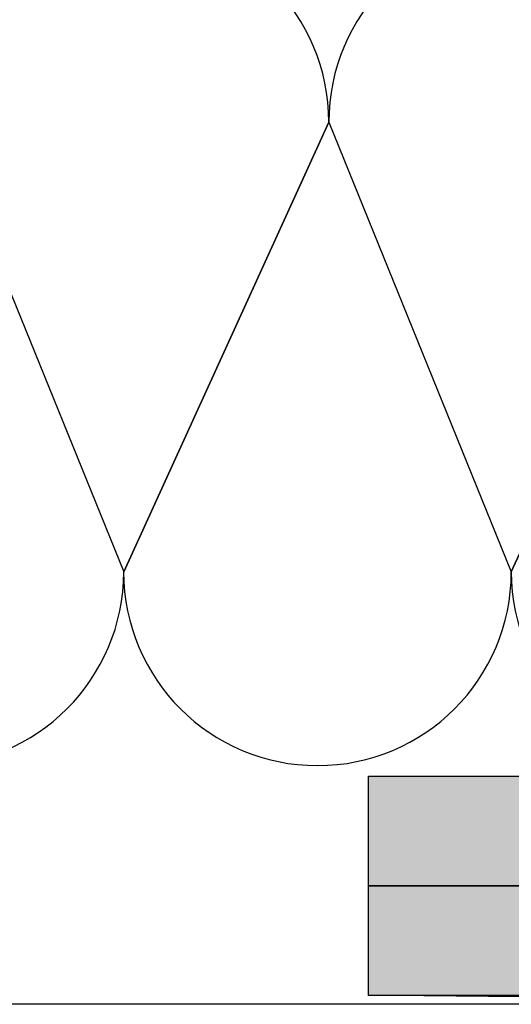
# Model space of a CAD drawing. Units: millimetres. Extents: x 12587 to 36587, y 11652 to 20284.
# Drawn here: x 15527 to 15583, y 15217 to 15329 of the extents above; entities that cross this region are included whole.
import ezdxf

# ---------------------------------------------------------------- set-up
doc = ezdxf.new("R2010")
doc.units = ezdxf.units.MM
doc.header["$LTSCALE"] = 0.2
doc.layers.add('Konlinie', color=9, linetype='Continuous', plot=False)
for name, color, linetype in [('Wand-Schraffur-GK', 254, 'Continuous'), ('Wandkontur', 4, 'Continuous'), ('Wandschraffur', 254, 'Continuous'), ('Zarge-Kontur', 2, 'Continuous')]:
    doc.layers.add(name, color=color, linetype=linetype)

msp = doc.modelspace()

# ---------------------------------------------------------------- hatches: boundary and pattern name
at = {"layer": 'Wandschraffur'}
for points in [[(15632.55, 15230.06), (15566.64, 15230.06), (15566.64, 15242.56), (15632.55, 15242.56)], [(15660.5, 15217.56), (15566.64, 15217.56), (15566.64, 15230.06), (15660.5, 15230.06)]]:
    msp.add_hatch(color=256, dxfattribs=at).paths.add_polyline_path(points)

# ---------------------------------------------------------------- linework, layer by layer
at = {"layer": 'Konlinie', "color": 21, "linetype": 'Continuous'}
msp.add_line((36586.69, 15216.56), (12586.69, 15216.56), dxfattribs=at)
at = {"layer": 'Wand-Schraffur-GK', "color": 252}
msp.add_lwpolyline([(15662.55, 15217.06, 1, 0, 0), (15565.62, 15217.56, 0.5, 0.5, 0)], format="xyseb", dxfattribs=at)
at = {"layer": 'Wandkontur'}
for points in [[(15632.55, 15230.06), (15566.64, 15230.06), (15566.64, 15242.56), (15632.55, 15242.56)], [(15660.5, 15217.56), (15566.64, 15217.56), (15566.64, 15230.06), (15660.5, 15230.06)]]:
    msp.add_lwpolyline(points, close=True, dxfattribs=at)
at = {"layer": 'Zarge-Kontur', "color": 252}
for p, q in [((15517.98, 15317.09), (15538.76, 15265.83)), ((15538.76, 15265.83), (15562.11, 15317.09)), ((15562.11, 15317.09), (15538.76, 15265.83)), ((15562.11, 15317.09), (15582.89, 15265.83)), ((15582.89, 15265.83), (15606.25, 15317.09)), ((15606.25, 15317.09), (15582.89, 15265.83))]:
    msp.add_line(p, q, dxfattribs=at)
for centre, start, end in [((15540.05, 15317.09), 360, 180), ((15584.18, 15317.09), 360, 180), ((15516.69, 15265.83), 180, 0), ((15560.82, 15265.83), 180, 0), ((15604.95, 15265.83), 180, 0)]:
    msp.add_arc(centre, 22.07, start, end, dxfattribs=at)

doc.saveas('drawing.dxf')
